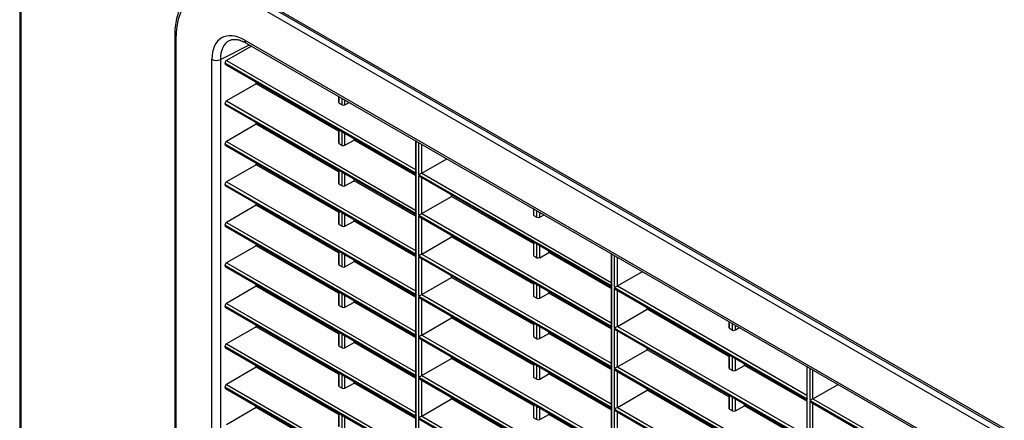
# Model space of a CAD drawing. Units: millimetres. Extents: x -2020 to 3836, y -2653 to 832.
# Drawn here: x 1192 to 1435, y -2046 to -1947 of the extents above; entities that cross this region are included whole.
import ezdxf

# ---------------------------------------------------------------- set-up
doc = ezdxf.new("R2010")
doc.units = ezdxf.units.MM

msp = doc.modelspace()

# ---------------------------------------------------------------- linework, layer by layer
at = {"color": 7, "linetype": 'Continuous', "lineweight": 25}
for p, q in [((1192.46, -1562.32), (1192.46, -2119.96)), ((1192.81, -2120.45), (1192.81, -1562.44)), ((1248.53, -1940.73), (1569.56, -2126.05)), ((1248.88, -1940.52), (1569.91, -2125.85)), ((1568.85, -2127.28), (1247.82, -1941.95)), ((1230.56, -1951.34), (1230.56, -2113.83)), ((1230.85, -1951.75), (1230.85, -2114.24)), ((1241.79, -1956.9), (1248.94, -1953.33)), ((1247.84, -1952.19), (1568.83, -2137.5)), ((1248.15, -1952.88), (1569.14, -2138.18)), ((1249.43, -1953.62), (1243.28, -1957.16)), ((1239.71, -2119.34), (1239.71, -1956.88)), ((1241.79, -1956.9), (1241.79, -2119.36)), ((1242.93, -1957.76), (1242.93, -1957.93)), ((1242.93, -1957.76), (1289.91, -1984.88)), ((1242.93, -1957.93), (1289.91, -1985.05)), ((1243.04, -1958.16), (1289.76, -1985.13)), ((1243.28, -1957.16), (1289.76, -1984)), ((1250.61, -1962.89), (1243.28, -1967.13)), ((1250.61, -1962.89), (1250.61, -1962.53)), ((1270.85, -1974.58), (1250.61, -1962.89)), ((1242.93, -1967.72), (1242.93, -1967.89)), ((1242.93, -1967.72), (1289.91, -1994.85)), ((1242.93, -1967.89), (1289.91, -1995.01)), ((1243.28, -1967.13), (1289.76, -1993.96)), ((1270.85, -1965.98), (1270.85, -1967.45)), ((1271, -1967.66), (1271, -1966.07)), ((1271, -1967.66), (1271.74, -1968.09)), ((1271.74, -1968.09), (1271.74, -1966.5)), ((1272.43, -1968.08), (1272.43, -1966.89)), ((1272.43, -1968.08), (1273.47, -1967.5)), ((1243.04, -1968.12), (1289.76, -1995.09)), ((1250.61, -1972.86), (1250.61, -1972.49)), ((1250.61, -1972.86), (1243.28, -1977.09)), ((1270.85, -1984.54), (1250.61, -1972.86)), ((1270.85, -1974.21), (1270.85, -1977.41)), ((1271, -1977.62), (1271, -1974.3)), ((1271.74, -1978.05), (1271.74, -1974.73)), ((1272.43, -1978.04), (1272.43, -1975.13)), ((1243.28, -1977.09), (1289.76, -2003.92)), ((1272.43, -1978.04), (1274.68, -1976.79)), ((1274.68, -1976.79), (1274.68, -1976.42)), ((1289.76, -1985.5), (1274.68, -1976.79)), ((1289.76, -1976.9), (1289.76, -1984.39)), ((1289.91, -1984.88), (1289.91, -1976.99)), ((1290.62, -1985.29), (1290.62, -1977.39)), ((1242.93, -1977.69), (1242.93, -1977.85)), ((1242.93, -1977.69), (1289.91, -2004.81)), ((1242.93, -1977.85), (1289.91, -2004.97)), ((1243.04, -1978.08), (1289.76, -2005.06)), ((1271, -1977.62), (1271.74, -1978.05)), ((1291.31, -1984.89), (1291.31, -1977.79)), ((1291.31, -1984.89), (1297.46, -1981.34)), ((1250.61, -1982.82), (1243.28, -1987.05)), ((1250.61, -1982.82), (1250.61, -1982.45)), ((1270.85, -1994.5), (1250.61, -1982.82)), ((1270.85, -1984.18), (1270.85, -1987.37)), ((1271, -1987.58), (1271, -1984.26)), ((1271.74, -1988.01), (1271.74, -1984.69)), ((1243.28, -1987.05), (1289.76, -2013.88)), ((1272.43, -1988.01), (1272.43, -1985.09)), ((1272.43, -1988.01), (1274.68, -1986.75)), ((1274.68, -1986.75), (1274.68, -1986.38)), ((1289.76, -1995.46), (1274.68, -1986.75)), ((1289.76, -1985.13), (1289.76, -1994.35)), ((1289.91, -1994.85), (1289.91, -1985.05)), ((1290.62, -1985.29), (1337.99, -2012.64)), ((1290.62, -1985.46), (1337.99, -2012.81)), ((1290.62, -1995.25), (1290.62, -1985.46)), ((1290.97, -1985.83), (1337.85, -2012.89)), ((1291.31, -1984.89), (1337.85, -2011.76)), ((1291.31, -1994.85), (1291.31, -1986.03)), ((1242.93, -1987.65), (1242.93, -1987.81)), ((1242.93, -1987.65), (1289.91, -2014.77)), ((1242.93, -1987.81), (1289.91, -2014.93)), ((1243.04, -1988.04), (1289.76, -2015.02)), ((1271, -1987.58), (1271.74, -1988.01)), ((1291.31, -1994.85), (1298.64, -1990.62)), ((1298.64, -1990.62), (1298.64, -1990.26)), ((1318.74, -2002.22), (1298.64, -1990.62)), ((1250.61, -1992.78), (1243.28, -1997.01)), ((1250.61, -1992.78), (1250.61, -1992.42)), ((1270.85, -2004.46), (1250.61, -1992.78)), ((1270.85, -1994.14), (1270.85, -1997.34)), ((1271, -1997.54), (1271, -1994.22)), ((1318.74, -1993.63), (1318.74, -1995.09)), ((1318.89, -1995.3), (1318.89, -1993.71)), ((1319.63, -1995.73), (1319.63, -1994.14)), ((1320.32, -1995.73), (1320.32, -1994.54)), ((1271.74, -1997.97), (1271.74, -1994.65)), ((1272.43, -1997.97), (1272.43, -1995.05)), ((1272.43, -1997.97), (1274.68, -1996.71)), ((1274.68, -1996.71), (1274.68, -1996.35)), ((1289.76, -2005.42), (1274.68, -1996.71)), ((1289.76, -1995.09), (1289.76, -2004.31)), ((1289.91, -2004.81), (1289.91, -1995.01)), ((1290.62, -1995.25), (1337.99, -2022.6)), ((1290.62, -1995.42), (1337.99, -2022.77)), ((1290.62, -2005.22), (1290.62, -1995.42)), ((1290.97, -1995.79), (1337.85, -2022.85)), ((1291.31, -1994.85), (1337.85, -2021.72)), ((1291.31, -2004.81), (1291.31, -1995.99)), ((1318.89, -1995.3), (1319.63, -1995.73)), ((1320.32, -1995.73), (1321.36, -1995.14)), ((1242.93, -1997.61), (1242.93, -1997.77)), ((1242.93, -1997.61), (1289.91, -2024.73)), ((1242.93, -1997.77), (1289.91, -2024.89)), ((1243.04, -1998), (1289.76, -2024.98)), ((1243.28, -1997.01), (1289.76, -2023.84)), ((1271, -1997.54), (1271.74, -1997.97)), ((1291.31, -2004.81), (1298.64, -2000.58)), ((1298.64, -2000.58), (1298.64, -2000.22)), ((1318.74, -2012.18), (1298.64, -2000.58)), ((1250.61, -2002.74), (1243.28, -2006.97)), ((1250.61, -2002.74), (1250.61, -2002.38)), ((1270.85, -2014.43), (1250.61, -2002.74)), ((1270.85, -2004.1), (1270.85, -2007.3)), ((1271, -2007.51), (1271, -2004.18)), ((1318.74, -2001.86), (1318.74, -2005.06)), ((1318.89, -2005.26), (1318.89, -2001.94)), ((1319.63, -2005.69), (1319.63, -2002.37)), ((1320.32, -2005.69), (1320.32, -2002.77)), ((1322.56, -2004.43), (1322.56, -2004.07)), ((1271.74, -2007.93), (1271.74, -2004.61)), ((1272.43, -2007.93), (1272.43, -2005.01)), ((1274.68, -2006.67), (1274.68, -2006.31)), ((1289.76, -2005.06), (1289.76, -2014.28)), ((1289.91, -2014.77), (1289.91, -2004.97)), ((1290.62, -2005.22), (1337.99, -2032.57)), ((1290.62, -2005.38), (1337.99, -2032.73)), ((1290.62, -2015.18), (1290.62, -2005.38)), ((1290.97, -2005.75), (1337.85, -2032.81)), ((1291.31, -2004.81), (1337.85, -2031.68)), ((1291.31, -2014.78), (1291.31, -2005.95)), ((1318.89, -2005.26), (1319.63, -2005.69)), ((1320.32, -2005.69), (1322.56, -2004.43)), ((1337.85, -2013.25), (1322.56, -2004.43)), ((1337.85, -2004.66), (1337.85, -2012.15)), ((1337.99, -2012.64), (1337.99, -2004.74)), ((1338.7, -2013.05), (1338.7, -2005.15)), ((1339.4, -2012.65), (1339.4, -2005.55)), ((1242.93, -2007.57), (1242.93, -2007.73)), ((1242.93, -2007.57), (1289.91, -2034.69)), ((1242.93, -2007.73), (1289.91, -2034.86)), ((1243.04, -2007.97), (1289.76, -2034.94)), ((1243.28, -2006.97), (1289.76, -2033.81)), ((1271, -2007.51), (1271.74, -2007.93)), ((1272.43, -2007.93), (1274.68, -2006.67)), ((1289.76, -2015.38), (1274.68, -2006.67)), ((1291.31, -2014.78), (1298.64, -2010.54)), ((1298.64, -2010.54), (1298.64, -2010.18)), ((1318.74, -2022.15), (1298.64, -2010.54)), ((1339.4, -2012.65), (1345.54, -2009.1)), ((1250.61, -2012.7), (1243.28, -2016.94)), ((1250.61, -2012.7), (1250.61, -2012.34)), ((1270.85, -2024.39), (1250.61, -2012.7)), ((1318.74, -2011.82), (1318.74, -2015.02)), ((1318.89, -2015.23), (1318.89, -2011.9)), ((1319.63, -2015.65), (1319.63, -2012.33)), ((1320.32, -2015.65), (1320.32, -2012.73)), ((1337.85, -2012.89), (1337.85, -2022.11)), ((1337.99, -2022.6), (1337.99, -2012.81)), ((1338.7, -2013.05), (1386.08, -2040.4)), ((1338.7, -2013.21), (1386.08, -2040.56)), ((1338.7, -2023.01), (1338.7, -2013.21)), ((1339.06, -2013.59), (1385.93, -2040.65)), ((1339.4, -2012.65), (1385.93, -2039.51)), ((1339.4, -2022.61), (1339.4, -2013.78)), ((1270.85, -2014.06), (1270.85, -2017.26)), ((1271, -2017.47), (1271, -2014.15)), ((1271.74, -2017.9), (1271.74, -2014.57)), ((1272.43, -2017.89), (1272.43, -2014.97)), ((1274.68, -2016.63), (1274.68, -2016.27)), ((1289.76, -2015.02), (1289.76, -2024.24)), ((1289.91, -2024.73), (1289.91, -2014.93)), ((1290.62, -2015.18), (1337.99, -2042.53)), ((1290.62, -2015.34), (1337.99, -2042.69)), ((1290.62, -2025.14), (1290.62, -2015.34)), ((1290.97, -2015.71), (1337.85, -2042.78)), ((1291.31, -2014.78), (1337.85, -2041.64)), ((1291.31, -2024.74), (1291.31, -2015.91)), ((1318.89, -2015.23), (1319.63, -2015.65)), ((1320.32, -2015.65), (1322.56, -2014.39)), ((1322.56, -2014.39), (1322.56, -2014.03)), ((1337.85, -2023.22), (1322.56, -2014.39)), ((1242.93, -2017.53), (1242.93, -2017.7)), ((1242.93, -2017.53), (1289.91, -2044.65)), ((1242.93, -2017.7), (1289.91, -2044.82)), ((1243.04, -2017.93), (1289.76, -2044.9)), ((1243.28, -2016.94), (1289.76, -2043.77)), ((1271, -2017.47), (1271.74, -2017.9)), ((1272.43, -2017.89), (1274.68, -2016.63)), ((1289.76, -2025.34), (1274.68, -2016.63)), ((1339.4, -2022.61), (1346.73, -2018.38)), ((1346.73, -2018.38), (1346.73, -2018.02)), ((1366.82, -2029.98), (1346.73, -2018.38)), ((1291.31, -2024.74), (1298.64, -2020.51)), ((1298.64, -2020.51), (1298.64, -2020.14)), ((1318.74, -2032.11), (1298.64, -2020.51)), ((1250.61, -2022.67), (1243.28, -2026.9)), ((1250.61, -2022.67), (1250.61, -2022.3)), ((1270.85, -2034.35), (1250.61, -2022.67)), ((1318.74, -2021.78), (1318.74, -2024.98)), ((1318.89, -2025.19), (1318.89, -2021.87)), ((1319.63, -2025.62), (1319.63, -2022.29)), ((1320.32, -2025.61), (1320.32, -2022.69)), ((1337.85, -2022.85), (1337.85, -2032.07)), ((1337.99, -2032.57), (1337.99, -2022.77)), ((1338.7, -2023.01), (1386.08, -2050.36)), ((1338.7, -2023.18), (1386.08, -2050.52)), ((1338.7, -2032.97), (1338.7, -2023.18)), ((1339.06, -2023.55), (1385.93, -2050.61)), ((1339.4, -2022.61), (1385.93, -2049.48)), ((1366.82, -2021.39), (1366.82, -2022.85)), ((1366.97, -2023.06), (1366.97, -2021.47)), ((1366.97, -2023.06), (1367.71, -2023.49)), ((1367.71, -2023.49), (1367.71, -2021.9)), ((1368.4, -2023.48), (1368.4, -2022.3)), ((1368.4, -2023.48), (1369.44, -2022.9)), ((1270.85, -2024.02), (1270.85, -2027.22)), ((1271, -2027.43), (1271, -2024.11)), ((1271.74, -2027.86), (1271.74, -2024.54)), ((1272.43, -2027.85), (1272.43, -2024.93)), ((1289.76, -2024.98), (1289.76, -2034.2)), ((1289.91, -2034.69), (1289.91, -2024.89)), ((1290.62, -2025.14), (1337.99, -2052.49)), ((1290.62, -2025.3), (1337.99, -2052.65)), ((1290.62, -2035.1), (1290.62, -2025.3)), ((1290.97, -2025.68), (1337.85, -2052.74)), ((1291.31, -2024.74), (1337.85, -2051.6)), ((1291.31, -2034.7), (1291.31, -2025.87)), ((1318.89, -2025.19), (1319.63, -2025.62)), ((1320.32, -2025.61), (1322.56, -2024.35)), ((1322.56, -2024.35), (1322.56, -2023.99)), ((1337.85, -2033.18), (1322.56, -2024.35)), ((1339.4, -2032.57), (1339.4, -2023.75)), ((1242.93, -2027.5), (1242.93, -2027.66)), ((1242.93, -2027.5), (1289.91, -2054.62)), ((1242.93, -2027.66), (1289.91, -2054.78)), ((1243.04, -2027.89), (1289.76, -2054.86)), ((1243.28, -2026.9), (1289.76, -2053.73)), ((1271, -2027.43), (1271.74, -2027.86)), ((1272.43, -2027.85), (1274.68, -2026.59)), ((1274.68, -2026.59), (1274.68, -2026.23)), ((1289.76, -2035.3), (1274.68, -2026.59)), ((1339.4, -2032.57), (1346.73, -2028.34)), ((1346.73, -2028.34), (1346.73, -2027.98)), ((1366.82, -2039.94), (1346.73, -2028.34)), ((1291.31, -2034.7), (1298.64, -2030.47)), ((1298.64, -2030.47), (1298.64, -2030.1)), ((1318.74, -2042.07), (1298.64, -2030.47)), ((1366.82, -2029.62), (1366.82, -2032.81)), ((1366.97, -2033.02), (1366.97, -2029.7)), ((1367.71, -2033.45), (1367.71, -2030.13)), ((1368.4, -2033.45), (1368.4, -2030.53)), ((1250.61, -2032.63), (1243.28, -2036.86)), ((1250.61, -2032.63), (1250.61, -2032.26)), ((1270.85, -2044.31), (1250.61, -2032.63)), ((1318.74, -2031.74), (1318.74, -2034.94)), ((1318.89, -2035.15), (1318.89, -2031.83)), ((1319.63, -2035.58), (1319.63, -2032.26)), ((1320.32, -2035.57), (1320.32, -2032.65)), ((1337.85, -2032.81), (1337.85, -2042.03)), ((1337.99, -2042.53), (1337.99, -2032.73)), ((1338.7, -2032.97), (1386.08, -2060.32)), ((1338.7, -2033.14), (1386.08, -2060.49)), ((1338.7, -2042.94), (1338.7, -2033.14)), ((1339.4, -2032.57), (1385.93, -2059.44)), ((1366.97, -2033.02), (1367.71, -2033.45)), ((1368.4, -2033.45), (1370.65, -2032.19)), ((1370.65, -2032.19), (1370.65, -2031.82)), ((1385.93, -2041.01), (1370.65, -2032.19)), ((1385.93, -2032.42), (1385.93, -2039.91)), ((1386.08, -2040.4), (1386.08, -2032.5)), ((1386.78, -2040.81), (1386.78, -2032.91)), ((1270.85, -2033.99), (1270.85, -2037.18)), ((1271, -2037.39), (1271, -2034.07)), ((1271.74, -2037.82), (1271.74, -2034.5)), ((1272.43, -2037.82), (1272.43, -2034.9)), ((1289.76, -2034.94), (1289.76, -2044.16)), ((1289.91, -2044.65), (1289.91, -2034.86)), ((1290.62, -2035.1), (1337.99, -2062.45)), ((1290.62, -2035.26), (1337.99, -2062.61)), ((1290.62, -2045.06), (1290.62, -2035.26)), ((1290.97, -2035.64), (1337.85, -2062.7)), ((1291.31, -2034.7), (1337.85, -2061.56)), ((1318.89, -2035.15), (1319.63, -2035.58)), ((1320.32, -2035.57), (1322.56, -2034.31)), ((1322.56, -2034.31), (1322.56, -2033.95)), ((1337.85, -2043.14), (1322.56, -2034.31)), ((1339.06, -2033.51), (1385.93, -2060.57)), ((1339.4, -2042.53), (1339.4, -2033.71)), ((1387.48, -2040.41), (1387.48, -2033.31)), ((1242.93, -2037.46), (1242.93, -2037.62)), ((1242.93, -2037.46), (1289.91, -2064.58)), ((1242.93, -2037.62), (1289.91, -2064.74)), ((1243.04, -2037.85), (1289.76, -2064.83)), ((1243.28, -2036.86), (1289.76, -2063.69)), ((1271, -2037.39), (1271.74, -2037.82)), ((1272.43, -2037.82), (1274.68, -2036.56)), ((1274.68, -2036.56), (1274.68, -2036.19)), ((1289.76, -2045.27), (1274.68, -2036.56)), ((1291.31, -2044.66), (1291.31, -2035.83)), ((1346.73, -2038.3), (1346.73, -2037.94)), ((1387.48, -2040.41), (1393.63, -2036.86)), ((1291.31, -2044.66), (1298.64, -2040.43)), ((1298.64, -2040.43), (1298.64, -2040.07)), ((1318.74, -2052.03), (1298.64, -2040.43)), ((1339.4, -2042.53), (1346.73, -2038.3)), ((1366.82, -2049.9), (1346.73, -2038.3)), ((1366.82, -2039.58), (1366.82, -2042.78)), ((1366.97, -2042.98), (1366.97, -2039.66)), ((1367.71, -2043.41), (1367.71, -2040.09)), ((1368.4, -2043.41), (1368.4, -2040.49)), ((1387.48, -2040.41), (1434.01, -2067.27)), ((1250.61, -2042.59), (1243.28, -2046.82)), ((1250.61, -2042.59), (1250.61, -2042.23)), ((1270.85, -2054.27), (1250.61, -2042.59)), ((1318.74, -2041.71), (1318.74, -2044.9)), ((1318.89, -2045.11), (1318.89, -2041.79)), ((1319.63, -2045.54), (1319.63, -2042.22)), ((1320.32, -2045.54), (1320.32, -2042.62)), ((1337.85, -2042.78), (1337.85, -2052)), ((1337.99, -2052.49), (1337.99, -2042.69)), ((1338.7, -2042.94), (1386.08, -2070.29)), ((1339.4, -2042.53), (1385.93, -2069.4)), ((1368.4, -2043.41), (1370.65, -2042.15)), ((1370.65, -2042.15), (1370.65, -2041.79)), ((1385.93, -2050.97), (1370.65, -2042.15)), ((1385.93, -2040.65), (1385.93, -2049.87)), ((1386.08, -2050.36), (1386.08, -2040.56)), ((1386.78, -2040.81), (1434.16, -2068.16)), ((1386.78, -2040.97), (1434.16, -2068.32)), ((1386.78, -2050.77), (1386.78, -2040.97)), ((1387.14, -2041.34), (1434.01, -2068.41)), ((1387.48, -2050.37), (1387.48, -2041.54)), ((1270.85, -2043.95), (1270.85, -2047.14)), ((1271, -2047.35), (1271, -2044.03)), ((1271.74, -2047.78), (1271.74, -2044.46)), ((1272.43, -2047.78), (1272.43, -2044.86)), ((1289.76, -2044.9), (1289.76, -2054.12)), ((1289.91, -2054.62), (1289.91, -2044.82)), ((1290.62, -2045.06), (1337.99, -2072.41)), ((1290.62, -2045.23), (1337.99, -2072.58)), ((1290.62, -2055.02), (1290.62, -2045.23)), ((1291.31, -2044.66), (1337.85, -2071.53)), ((1318.89, -2045.11), (1319.63, -2045.54)), ((1320.32, -2045.54), (1322.56, -2044.28)), ((1322.56, -2044.28), (1322.56, -2043.91)), ((1337.85, -2053.1), (1322.56, -2044.28)), ((1338.7, -2043.1), (1386.08, -2070.45)), ((1338.7, -2052.9), (1338.7, -2043.1)), ((1339.06, -2043.47), (1385.93, -2070.53)), ((1339.4, -2052.5), (1339.4, -2043.67)), ((1366.97, -2042.98), (1367.71, -2043.41)), ((1290.97, -2045.6), (1337.85, -2072.66))]:
    msp.add_line(p, q, dxfattribs=at)
at = {"color": 7, "linetype": 'Continuous', "lineweight": 25, "flags": 128}
msp.add_lwpolyline([(1247.82, -1941.95), (1245.61, -1940.84), (1243.43, -1940.08), (1241.33, -1939.69), (1239.34, -1939.68), (1237.49, -1940.04), (1235.82, -1940.76), (1234.36, -1941.85), (1233.13, -1943.26), (1232.14, -1945), (1231.43, -1947.01), (1231, -1949.28), (1230.85, -1951.75)], dxfattribs=at)
at = {"color": 7, "linetype": 'Continuous', "lineweight": 25}
for centre, radius, start, end in [((1231.04, -1951.31), 0.479, 184.0434, 247.2623), ((1248.55, -1952.28), 0.722, 172.8844, 235.8034), ((1240.77, -1954.82), 2.32, 242.6993, 296.146)]:
    msp.add_arc(centre, radius, start, end, dxfattribs=at)
for centre, major_axis, ratio, start_param, end_param in [((1247.85, -1961.59), (-5.76, 9.97), 0.576679, 5.498477, 7.068056), ((1248.91, -1960.98), (-5.09, 8.63), 0.576437, 6.248415, 7.062849), ((1243.3, -1957.57), (0.264, 0.425), 0.597167, 0.838939, 2.374829), ((1243.3, -1957.73), (0.264, 0.425), 0.597167, 2.374829, 3.160308), ((1243.3, -1967.53), (0.264, 0.425), 0.597167, 0.838939, 2.374829), ((1243.3, -1967.69), (0.264, 0.425), 0.597167, 2.374829, 3.160308), ((1271.35, -1967.44), (0.5, 0.016), 0.597073, 3.12288, 3.908279), ((1272.09, -1967.87), (0.5, 0.016), 0.597073, 3.908279, 5.429117), ((1243.3, -1977.49), (0.264, 0.425), 0.597167, 0.838939, 2.374829), ((1271.35, -1977.4), (0.5, 0.016), 0.597073, 3.12288, 3.908279), ((1243.3, -1977.65), (0.264, 0.425), 0.597167, 2.374829, 3.160308), ((1272.09, -1977.83), (0.5, 0.016), 0.597073, 3.908279, 5.429117), ((1290.26, -1984.68), (-0.354, 0.612), 0.577335, 0.785358, 1.570756), ((1243.3, -1987.45), (0.264, 0.425), 0.597167, 0.838939, 2.374829), ((1290.26, -1984.84), (0.5, 0.289), 0.00007, 2.356154, 3.141552), ((1290.97, -1985.09), (0.5, 0.289), 0.00007, 0.820264, 2.356154), ((1290.97, -1985.25), (-0.354, 0.612), 0.577335, 1.570756, 2.356235), ((1243.3, -1987.61), (0.264, 0.425), 0.597167, 2.374829, 3.160308), ((1271.35, -1987.36), (0.5, 0.016), 0.597073, 3.12288, 3.908279), ((1272.09, -1987.79), (0.5, 0.016), 0.597073, 3.908279, 5.429117), ((1290.26, -1994.64), (-0.354, 0.612), 0.577335, 0.785358, 1.570756), ((1290.26, -1994.81), (0.5, 0.289), 0.00007, 2.356154, 3.141633), ((1290.97, -1995.05), (0.5, 0.289), 0.00007, 0.820264, 2.356154), ((1290.97, -1995.21), (-0.354, 0.612), 0.577335, 1.570756, 2.356235), ((1319.24, -1995.08), (0.5, 0.016), 0.597073, 3.12288, 3.908279), ((1319.98, -1995.51), (0.5, 0.016), 0.597073, 3.908279, 5.429117), ((1243.3, -1997.41), (0.264, 0.425), 0.597167, 0.838939, 2.374829), ((1243.3, -1997.58), (0.264, 0.425), 0.597167, 2.374829, 3.160308), ((1271.35, -1997.33), (0.5, 0.016), 0.597073, 3.12288, 3.908279), ((1272.09, -1997.75), (0.5, 0.016), 0.597073, 3.908279, 5.429117), ((1290.26, -2004.6), (-0.354, 0.612), 0.577335, 0.785358, 1.570756), ((1290.26, -2004.77), (0.5, 0.289), 0.00007, 2.356154, 3.141552), ((1290.97, -2005.01), (0.5, 0.289), 0.00007, 0.820264, 2.356154), ((1290.97, -2005.18), (-0.354, 0.612), 0.577335, 1.570756, 2.356235), ((1319.24, -2005.05), (0.5, 0.016), 0.597073, 3.12288, 3.908279), ((1319.98, -2005.47), (0.5, 0.016), 0.597073, 3.908279, 5.429117), ((1243.3, -2007.37), (0.264, 0.425), 0.597167, 0.838939, 2.374829), ((1243.3, -2007.54), (0.264, 0.425), 0.597167, 2.374829, 3.160308), ((1271.35, -2007.29), (0.5, 0.016), 0.597073, 3.12288, 3.908279), ((1272.09, -2007.71), (0.5, 0.016), 0.597073, 3.908279, 5.429117), ((1338.35, -2012.44), (-0.354, 0.612), 0.577335, 0.785358, 1.570756), ((1338.35, -2012.6), (0.5, 0.289), 0.00007, 2.356154, 3.141633), ((1339.06, -2012.85), (0.5, 0.289), 0.00007, 0.820264, 2.356154), ((1339.06, -2013.01), (-0.354, 0.612), 0.577335, 1.570756, 2.356235), ((1290.26, -2014.57), (-0.354, 0.612), 0.577335, 0.785358, 1.570756), ((1290.26, -2014.73), (0.5, 0.289), 0.00007, 2.356154, 3.141633), ((1290.97, -2014.97), (0.5, 0.289), 0.00007, 0.820264, 2.356154), ((1290.97, -2015.14), (-0.354, 0.612), 0.577335, 1.570756, 2.356235), ((1319.24, -2015.01), (0.5, 0.016), 0.597073, 3.12288, 3.908279), ((1319.98, -2015.44), (0.5, 0.016), 0.597073, 3.908279, 5.429117), ((1243.3, -2017.34), (0.264, 0.425), 0.597167, 0.838939, 2.374829), ((1243.3, -2017.5), (0.264, 0.425), 0.597167, 2.374829, 3.160308), ((1271.35, -2017.25), (0.5, 0.016), 0.597073, 3.12288, 3.908279), ((1272.09, -2017.68), (0.5, 0.016), 0.597073, 3.908279, 5.429117), ((1338.35, -2022.4), (-0.354, 0.612), 0.577335, 0.785358, 1.570756), ((1338.35, -2022.56), (0.5, 0.289), 0.00007, 2.356154, 3.141552), ((1339.06, -2022.81), (0.5, 0.289), 0.00007, 0.820264, 2.356154), ((1339.06, -2022.97), (-0.354, 0.612), 0.577335, 1.570756, 2.356235), ((1367.32, -2022.84), (0.5, 0.016), 0.597073, 3.12288, 3.908279), ((1368.06, -2023.27), (0.5, 0.016), 0.597073, 3.908279, 5.429117), ((1290.26, -2024.53), (-0.354, 0.612), 0.577335, 0.785358, 1.570756), ((1290.26, -2024.69), (0.5, 0.289), 0.00007, 2.356154, 3.141633), ((1290.97, -2024.94), (0.5, 0.289), 0.00007, 0.820264, 2.356154), ((1290.97, -2025.1), (-0.354, 0.612), 0.577335, 1.570756, 2.356235), ((1319.24, -2024.97), (0.5, 0.016), 0.597073, 3.12288, 3.908279), ((1319.98, -2025.4), (0.5, 0.016), 0.597073, 3.908279, 5.429117), ((1243.3, -2027.3), (0.264, 0.425), 0.597167, 0.838939, 2.374829), ((1243.3, -2027.46), (0.264, 0.425), 0.597167, 2.374829, 3.160308), ((1271.35, -2027.21), (0.5, 0.016), 0.597073, 3.12288, 3.908279), ((1272.09, -2027.64), (0.5, 0.016), 0.597073, 3.908279, 5.429117), ((1338.35, -2032.36), (-0.354, 0.612), 0.577335, 0.785358, 1.570756), ((1338.35, -2032.52), (0.5, 0.289), 0.00007, 2.356154, 3.141633), ((1339.06, -2032.77), (0.5, 0.289), 0.00007, 0.820264, 2.356154), ((1339.06, -2032.93), (-0.354, 0.612), 0.577335, 1.570756, 2.356235), ((1367.32, -2032.8), (0.5, 0.016), 0.597073, 3.12288, 3.908279), ((1290.26, -2034.49), (-0.354, 0.612), 0.577335, 0.785358, 1.570756), ((1290.26, -2034.65), (0.5, 0.289), 0.00007, 2.356154, 3.141552), ((1290.97, -2034.9), (0.5, 0.289), 0.00007, 0.820264, 2.356154), ((1290.97, -2035.06), (-0.354, 0.612), 0.577335, 1.570756, 2.356235), ((1319.24, -2034.93), (0.5, 0.016), 0.597073, 3.12288, 3.908279), ((1319.98, -2035.36), (0.5, 0.016), 0.597073, 3.908279, 5.429117), ((1368.06, -2033.23), (0.5, 0.016), 0.597073, 3.908279, 5.429117), ((1243.3, -2037.26), (0.264, 0.425), 0.597167, 0.838939, 2.374829), ((1243.3, -2037.42), (0.264, 0.425), 0.597167, 2.374829, 3.160308), ((1271.35, -2037.17), (0.5, 0.016), 0.597073, 3.12288, 3.908279), ((1272.09, -2037.6), (0.5, 0.016), 0.597073, 3.908279, 5.429117), ((1386.43, -2040.2), (-0.354, 0.612), 0.577335, 0.785358, 1.570756), ((1387.14, -2040.6), (0.5, 0.289), 0.00007, 0.820264, 2.356154), ((1338.35, -2042.32), (-0.354, 0.612), 0.577335, 0.785358, 1.570756), ((1338.35, -2042.49), (0.5, 0.289), 0.00007, 2.356154, 3.141633), ((1339.06, -2042.73), (0.5, 0.289), 0.00007, 0.820264, 2.356154), ((1367.32, -2042.76), (0.5, 0.016), 0.597073, 3.12288, 3.908279), ((1386.43, -2040.36), (0.5, 0.289), 0.00007, 2.356154, 3.141552), ((1387.14, -2040.77), (-0.354, 0.612), 0.577335, 1.570756, 2.356235), ((1290.26, -2044.45), (-0.354, 0.612), 0.577335, 0.785358, 1.570756), ((1290.26, -2044.61), (0.5, 0.289), 0.00007, 2.356154, 3.141552), ((1290.97, -2044.86), (0.5, 0.289), 0.00007, 0.820264, 2.356154), ((1290.97, -2045.02), (-0.354, 0.612), 0.577335, 1.570756, 2.356235), ((1319.24, -2044.89), (0.5, 0.016), 0.597073, 3.12288, 3.908279), ((1339.06, -2042.89), (-0.354, 0.612), 0.577335, 1.570756, 2.356235), ((1368.06, -2043.19), (0.5, 0.016), 0.597073, 3.908279, 5.429117), ((1319.98, -2045.32), (0.5, 0.016), 0.597073, 3.908279, 5.429117)]:
    msp.add_ellipse(centre, major_axis=major_axis, ratio=ratio, start_param=start_param, end_param=end_param, dxfattribs=at)
for points, knots in [([(1235.52, -1939.83), (1235.44, -1939.88), (1234.86, -1940.21), (1233.96, -1941.08), (1232.85, -1942.43), (1231.95, -1944.03), (1231.27, -1945.85), (1230.8, -1947.87), (1230.59, -1949.72), (1230.57, -1950.92), (1230.56, -1951.34)], [0, 0, 0, 0, 0.026058, 0.171938, 0.318096, 0.465468, 0.614429, 0.764791, 0.916083, 1, 1, 1, 1]), ([(1244.02, -1952.27), (1244.22, -1952.18), (1244.62, -1951.99), (1245.43, -1951.94), (1246.4, -1952.09), (1247.33, -1952.43), (1247.94, -1952.76), (1248.15, -1952.88)], [0, 0, 0, 0, 0.210154, 0.434263, 0.648978, 0.877663, 1, 1, 1, 1])]:
    msp.add_open_spline(points, degree=3, knots=knots, dxfattribs=at)

doc.saveas('drawing.dxf')
